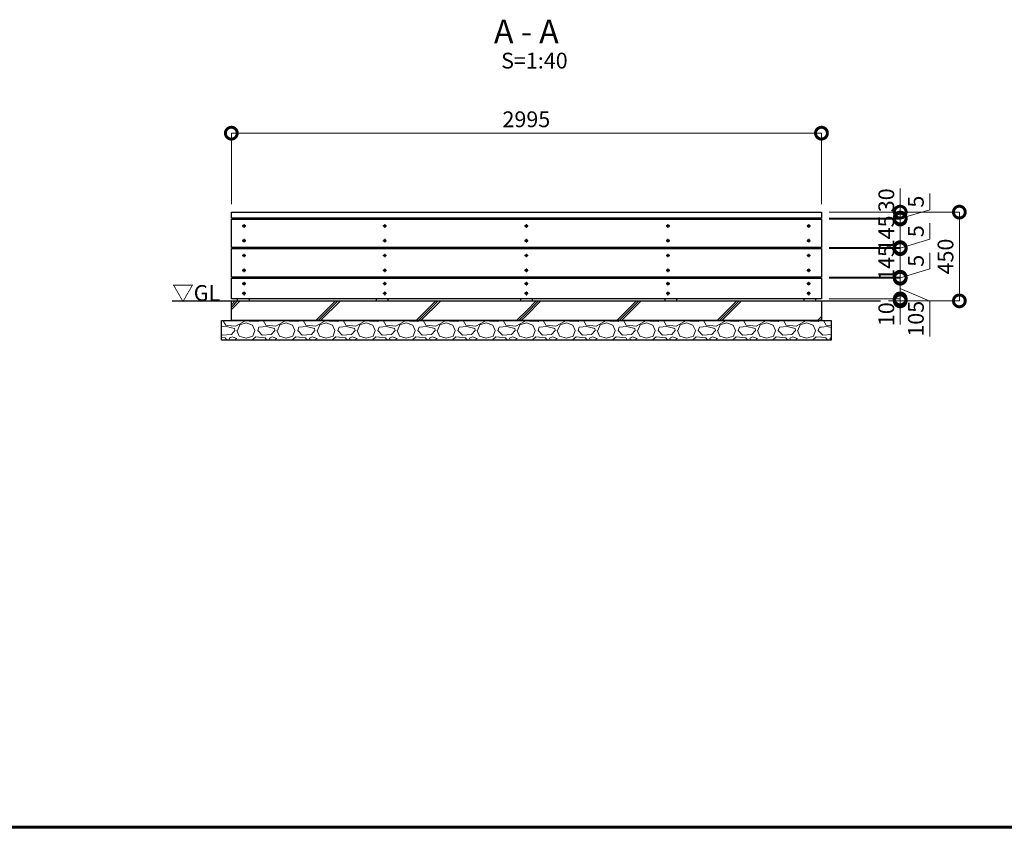
# Model space of a CAD drawing. Extents: x 0 to 420, y 0 to 297.
# Drawn here: x 125 to 250, y 10 to 112 of the extents above; entities that cross this region are included whole.
import ezdxf
from ezdxf.enums import TextEntityAlignment as Align

# ---------------------------------------------------------------- set-up
doc = ezdxf.new("R2010")
doc.units = 0
doc.linetypes.add('CENTER2', pattern=[23, 20, -1, 1, -1])
for name, color, linetype, lineweight in [('GL', 243, 'Continuous', 30), ('中心線', 3, 'CENTER2', 9), ('実線1', 7, 'Continuous', 25), ('実線2', 4, 'Continuous', 15)]:
    doc.layers.add(name, color=color, linetype=linetype, lineweight=lineweight)
doc.styles.add('MSゴシック', font='MS Gothic.ttf')
doc.styles.add('高さ2MSゴシック', font='MS Gothic.ttf')

# ---------------------------------------------------------------- blocks, each defined once
blk = doc.blocks.new('_DotSmall')
at = {"color": 0, "linetype": 'ByBlock', "const_width": 0.5}
blk.add_lwpolyline([(-0.0625, 0, 1), (0.0625, 0, 1)], format="xyb", close=True, dxfattribs=at)
blk = doc.blocks.new('A3規格図枠')
at = {"layer": '実線1', "lineweight": 60}
blk.add_line((410, 10), (15, 10), dxfattribs=at)
at = {"layer": '実線1', "style": 'MSゴシック', "flags": 8}
for tag, p in [('作図者', (344.5, 19)), ('製作日', (363, 19))]:
    blk.add_attdef(tag, text='', height=2.5, dxfattribs=at).set_placement(p, align=Align.MIDDLE_CENTER)
at = {"layer": '実線1', "style": 'MSゴシック'}
blk.add_attdef('製品名', text='', height=6, dxfattribs=at).set_placement((296.5, 16), align=Align.MIDDLE_CENTER)
at = {"layer": '実線1', "style": 'MSゴシック', "flags": 8}
blk.add_attdef('検図者', text='', height=2.5, dxfattribs=at).set_placement((344.5, 13), align=Align.MIDDLE)

msp = doc.modelspace()

# ---------------------------------------------------------------- linework, layer by layer
at = {"layer": 'GL'}
for p, q in [((144.28, 76.74), (234.15, 76.74)), ((151.78, 76.74), (226.65, 76.74)), ((151.78, 74.24), (151.78, 76.74)), ((226.65, 76.74), (226.65, 74.24)), ((150.53, 74.24), (227.9, 74.24)), ((150.53, 71.74), (150.53, 74.24)), ((226.65, 74.24), (151.78, 74.24)), ((227.9, 74.24), (227.9, 71.74)), ((227.9, 71.74), (150.53, 71.74))]:
    msp.add_line(p, q, dxfattribs=at)
at = {"layer": '中心線', "linetype": 'CENTER2'}
for p, q in [((153.37, 86.24), (153.17, 86.24)), ((153.4, 86.27), (153.4, 86.47)), ((153.4, 86.01), (153.4, 86.21)), ((153.63, 86.24), (153.43, 86.24)), ((171.22, 86.24), (171.01, 86.24)), ((171.25, 86.27), (171.25, 86.47)), ((171.25, 86.01), (171.25, 86.21)), ((171.48, 86.24), (171.27, 86.24)), ((189.19, 86.24), (188.98, 86.24)), ((189.21, 86.27), (189.21, 86.47)), ((189.21, 86.01), (189.21, 86.21)), ((189.45, 86.24), (189.24, 86.24)), ((206.95, 86.24), (207.15, 86.24)), ((207.18, 86.27), (207.18, 86.47)), ((207.18, 86.01), (207.18, 86.21)), ((207.21, 86.24), (207.41, 86.24)), ((224.8, 86.24), (225, 86.24)), ((225.03, 86.27), (225.03, 86.47)), ((225.03, 86.01), (225.03, 86.21)), ((225.06, 86.24), (225.26, 86.24)), ((153.37, 84.36), (153.17, 84.36)), ((153.4, 84.39), (153.4, 84.59)), ((153.4, 84.13), (153.4, 84.33)), ((153.63, 84.36), (153.43, 84.36)), ((171.22, 84.36), (171.01, 84.36)), ((171.25, 84.39), (171.25, 84.59)), ((171.25, 84.13), (171.25, 84.33)), ((171.48, 84.36), (171.27, 84.36)), ((189.19, 84.36), (188.98, 84.36)), ((189.21, 84.39), (189.21, 84.59)), ((189.21, 84.13), (189.21, 84.33)), ((189.45, 84.36), (189.24, 84.36)), ((206.95, 84.36), (207.15, 84.36)), ((207.18, 84.39), (207.18, 84.59)), ((207.18, 84.13), (207.18, 84.33)), ((207.21, 84.36), (207.41, 84.36)), ((224.8, 84.36), (225, 84.36)), ((225.03, 84.39), (225.03, 84.59)), ((225.03, 84.13), (225.03, 84.33)), ((225.06, 84.36), (225.26, 84.36)), ((153.37, 82.49), (153.17, 82.49)), ((153.4, 82.52), (153.4, 82.72)), ((153.4, 82.26), (153.4, 82.46)), ((153.63, 82.49), (153.43, 82.49)), ((171.22, 82.49), (171.01, 82.49)), ((171.25, 82.52), (171.25, 82.72)), ((171.25, 82.26), (171.25, 82.46)), ((171.48, 82.49), (171.27, 82.49)), ((189.19, 82.49), (188.98, 82.49)), ((189.21, 82.52), (189.21, 82.72)), ((189.21, 82.26), (189.21, 82.46)), ((189.45, 82.49), (189.24, 82.49)), ((206.95, 82.49), (207.15, 82.49)), ((207.18, 82.52), (207.18, 82.72)), ((207.18, 82.26), (207.18, 82.46)), ((207.21, 82.49), (207.41, 82.49)), ((224.8, 82.49), (225, 82.49)), ((225.03, 82.52), (225.03, 82.72)), ((225.03, 82.26), (225.03, 82.46)), ((225.06, 82.49), (225.26, 82.49)), ((153.37, 80.61), (153.17, 80.61)), ((153.4, 80.64), (153.4, 80.84)), ((153.4, 80.38), (153.4, 80.58)), ((153.63, 80.61), (153.43, 80.61)), ((171.22, 80.61), (171.01, 80.61)), ((171.25, 80.64), (171.25, 80.84)), ((171.25, 80.38), (171.25, 80.58)), ((171.48, 80.61), (171.27, 80.61)), ((189.19, 80.61), (188.98, 80.61)), ((189.21, 80.64), (189.21, 80.84)), ((189.21, 80.38), (189.21, 80.58)), ((189.45, 80.61), (189.24, 80.61)), ((206.95, 80.61), (207.15, 80.61)), ((207.18, 80.64), (207.18, 80.84)), ((207.18, 80.38), (207.18, 80.58)), ((207.21, 80.61), (207.41, 80.61)), ((224.8, 80.61), (225, 80.61)), ((225.03, 80.64), (225.03, 80.84)), ((225.03, 80.38), (225.03, 80.58)), ((225.06, 80.61), (225.26, 80.61)), ((153.37, 78.93), (153.17, 78.93)), ((153.4, 78.95), (153.4, 79.16)), ((153.4, 78.69), (153.4, 78.9)), ((153.63, 78.93), (153.43, 78.93)), ((171.22, 78.93), (171.01, 78.93)), ((171.25, 78.95), (171.25, 79.16)), ((171.25, 78.69), (171.25, 78.9)), ((171.48, 78.93), (171.27, 78.93)), ((189.19, 78.93), (188.98, 78.93)), ((189.21, 78.95), (189.21, 79.16)), ((189.21, 78.69), (189.21, 78.9)), ((189.45, 78.93), (189.24, 78.93)), ((206.95, 78.93), (207.15, 78.93)), ((207.18, 78.95), (207.18, 79.16)), ((207.18, 78.69), (207.18, 78.9)), ((207.21, 78.93), (207.41, 78.93)), ((224.8, 78.93), (225, 78.93)), ((225.03, 78.95), (225.03, 79.16)), ((225.03, 78.69), (225.03, 78.9)), ((225.06, 78.93), (225.26, 78.93)), ((153.37, 77.68), (153.17, 77.68)), ((153.4, 77.7), (153.4, 77.91)), ((153.4, 77.44), (153.4, 77.65)), ((153.63, 77.68), (153.43, 77.68)), ((171.22, 77.68), (171.01, 77.68)), ((171.25, 77.7), (171.25, 77.91)), ((171.25, 77.44), (171.25, 77.65)), ((171.48, 77.68), (171.27, 77.68)), ((189.19, 77.68), (188.98, 77.68)), ((189.21, 77.7), (189.21, 77.91)), ((189.21, 77.44), (189.21, 77.65)), ((189.45, 77.68), (189.24, 77.68)), ((206.95, 77.68), (207.15, 77.68)), ((207.18, 77.7), (207.18, 77.91)), ((207.18, 77.44), (207.18, 77.65)), ((207.21, 77.68), (207.41, 77.68)), ((224.8, 77.68), (225, 77.68)), ((225.03, 77.7), (225.03, 77.91)), ((225.03, 77.44), (225.03, 77.65)), ((225.06, 77.68), (225.26, 77.68))]:
    msp.add_line(p, q, dxfattribs=at)
at = {"layer": '中心線', "linetype": 'Continuous'}
for p, q in [((153.42, 86.24), (153.39, 86.24)), ((153.4, 86.22), (153.4, 86.25)), ((171.26, 86.24), (171.23, 86.24)), ((171.25, 86.22), (171.25, 86.25)), ((189.23, 86.24), (189.2, 86.24)), ((189.21, 86.22), (189.21, 86.25)), ((207.17, 86.24), (207.2, 86.24)), ((207.18, 86.22), (207.18, 86.25)), ((225.01, 86.24), (225.04, 86.24)), ((225.03, 86.22), (225.03, 86.25)), ((153.42, 84.36), (153.39, 84.36)), ((153.4, 84.35), (153.4, 84.38)), ((171.26, 84.36), (171.23, 84.36)), ((171.25, 84.35), (171.25, 84.38)), ((189.23, 84.36), (189.2, 84.36)), ((189.21, 84.35), (189.21, 84.38)), ((207.17, 84.36), (207.2, 84.36)), ((207.18, 84.35), (207.18, 84.38)), ((225.01, 84.36), (225.04, 84.36)), ((225.03, 84.35), (225.03, 84.38)), ((153.42, 82.49), (153.39, 82.49)), ((153.4, 82.47), (153.4, 82.5)), ((171.26, 82.49), (171.23, 82.49)), ((171.25, 82.47), (171.25, 82.5)), ((189.23, 82.49), (189.2, 82.49)), ((189.21, 82.47), (189.21, 82.5)), ((207.17, 82.49), (207.2, 82.49)), ((207.18, 82.47), (207.18, 82.5)), ((225.01, 82.49), (225.04, 82.49)), ((225.03, 82.47), (225.03, 82.5)), ((153.42, 80.61), (153.39, 80.61)), ((153.4, 80.6), (153.4, 80.63)), ((171.26, 80.61), (171.23, 80.61)), ((171.25, 80.6), (171.25, 80.63)), ((189.23, 80.61), (189.2, 80.61)), ((189.21, 80.6), (189.21, 80.63)), ((207.17, 80.61), (207.2, 80.61)), ((207.18, 80.6), (207.18, 80.63)), ((225.01, 80.61), (225.04, 80.61)), ((225.03, 80.6), (225.03, 80.63)), ((153.42, 78.93), (153.39, 78.93)), ((153.4, 78.91), (153.4, 78.94)), ((171.26, 78.93), (171.23, 78.93)), ((171.25, 78.91), (171.25, 78.94)), ((189.23, 78.93), (189.2, 78.93)), ((189.21, 78.91), (189.21, 78.94)), ((207.17, 78.93), (207.2, 78.93)), ((207.18, 78.91), (207.18, 78.94)), ((225.01, 78.93), (225.04, 78.93)), ((225.03, 78.91), (225.03, 78.94)), ((153.42, 77.68), (153.39, 77.68)), ((153.4, 77.66), (153.4, 77.69)), ((171.26, 77.68), (171.23, 77.68)), ((171.25, 77.66), (171.25, 77.69)), ((189.23, 77.68), (189.2, 77.68)), ((189.21, 77.66), (189.21, 77.69)), ((207.17, 77.68), (207.2, 77.68)), ((207.18, 77.66), (207.18, 77.69)), ((225.01, 77.68), (225.04, 77.68)), ((225.03, 77.66), (225.03, 77.69))]:
    msp.add_line(p, q, dxfattribs=at)
at = {"layer": '実線1', "color": 4, "lineweight": 9}
for p, q in [((151.78, 88.99), (151.78, 98)), ((151.78, 98), (226.65, 98)), ((226.65, 88.99), (226.65, 98)), ((236.64, 87.99), (236.64, 90.99)), ((236.64, 87.24), (236.64, 90.24)), ((236.64, 87.11), (236.64, 90.11)), ((240.39, 88.3), (240.39, 90.34)), ((227.65, 87.99), (244.15, 87.99)), ((227.65, 87.99), (236.64, 87.99)), ((236.64, 87.18), (240.39, 88.3)), ((236.64, 87.99), (236.64, 87.24)), ((244.15, 87.99), (244.15, 76.74)), ((227.65, 87.24), (236.64, 87.24)), ((227.65, 87.24), (236.64, 87.24)), ((227.65, 87.11), (236.64, 87.11)), ((227.65, 87.11), (236.64, 87.11)), ((236.64, 87.24), (236.64, 84.24)), ((236.64, 87.24), (236.64, 87.11)), ((236.64, 87.24), (236.64, 87.11)), ((236.64, 87.11), (236.64, 84.11)), ((236.64, 87.11), (236.64, 83.49)), ((236.64, 83.49), (236.64, 86.49)), ((236.64, 83.36), (236.64, 86.36)), ((240.39, 84.55), (240.39, 86.59)), ((236.64, 83.43), (240.39, 84.55)), ((227.65, 83.49), (236.64, 83.49)), ((227.65, 83.49), (236.64, 83.49)), ((227.65, 83.36), (236.64, 83.36)), ((227.65, 83.36), (236.64, 83.36)), ((236.64, 83.49), (236.64, 80.49)), ((236.64, 83.49), (236.64, 83.36)), ((236.64, 83.49), (236.64, 83.36)), ((236.64, 83.36), (236.64, 80.36)), ((236.64, 83.36), (236.64, 79.74)), ((236.64, 79.74), (236.64, 82.74)), ((240.39, 80.8), (240.39, 82.84)), ((236.64, 79.68), (240.39, 80.8)), ((236.64, 76.99), (236.64, 79.99)), ((227.65, 79.74), (236.64, 79.74)), ((227.65, 79.74), (236.64, 79.74)), ((227.65, 79.61), (236.64, 79.61)), ((227.65, 79.61), (236.64, 79.61)), ((236.64, 79.74), (236.64, 76.74)), ((236.64, 79.74), (236.64, 79.61)), ((236.64, 79.74), (236.64, 79.61)), ((236.64, 79.61), (236.64, 76.61)), ((236.64, 79.61), (236.64, 76.99)), ((236.64, 78.3), (240.39, 76.71)), ((227.65, 76.99), (236.64, 76.99)), ((227.65, 76.99), (236.64, 76.99)), ((235.15, 76.74), (244.15, 76.74)), ((235.15, 76.74), (236.64, 76.74)), ((236.64, 76.99), (236.64, 76.74)), ((236.64, 76.74), (236.64, 73.74)), ((240.39, 76.71), (240.39, 72.22))]:
    msp.add_line(p, q, dxfattribs=at)
at = {"layer": '実線1'}
for p, q in [((151.78, 87.99), (226.65, 87.99)), ((151.78, 87.24), (151.78, 87.99)), ((226.65, 87.99), (226.65, 87.24)), ((226.65, 87.24), (151.78, 87.24)), ((151.78, 87.11), (226.65, 87.11)), ((151.78, 83.49), (151.78, 87.11)), ((152.53, 87.24), (152.53, 87.11)), ((154.03, 87.24), (154.03, 87.11)), ((170.15, 87.24), (170.15, 87.11)), ((171.65, 87.24), (171.65, 87.11)), ((188.46, 87.24), (188.46, 87.11)), ((189.96, 87.24), (189.96, 87.11)), ((206.78, 87.24), (206.78, 87.11)), ((208.28, 87.24), (208.28, 87.11)), ((224.4, 87.24), (224.4, 87.11)), ((225.9, 87.24), (225.9, 87.11)), ((226.65, 87.11), (226.65, 83.49)), ((226.65, 83.49), (151.78, 83.49)), ((151.78, 83.36), (226.65, 83.36)), ((151.78, 79.74), (151.78, 83.36)), ((152.53, 83.49), (152.53, 83.36)), ((154.03, 83.49), (154.03, 83.36)), ((170.15, 83.49), (170.15, 83.36)), ((171.65, 83.49), (171.65, 83.36)), ((188.46, 83.49), (188.46, 83.36)), ((189.96, 83.49), (189.96, 83.36)), ((206.78, 83.49), (206.78, 83.36)), ((208.28, 83.49), (208.28, 83.36)), ((224.4, 83.49), (224.4, 83.36)), ((225.9, 83.49), (225.9, 83.36)), ((226.65, 83.36), (226.65, 79.74)), ((226.65, 79.74), (151.78, 79.74)), ((151.78, 79.61), (226.65, 79.61)), ((151.78, 76.99), (151.78, 79.61)), ((152.53, 79.74), (152.53, 79.61)), ((154.03, 79.74), (154.03, 79.61)), ((170.15, 79.74), (170.15, 79.61)), ((171.65, 79.74), (171.65, 79.61)), ((188.46, 79.74), (188.46, 79.61)), ((189.96, 79.74), (189.96, 79.61)), ((206.78, 79.74), (206.78, 79.61)), ((208.28, 79.74), (208.28, 79.61)), ((224.4, 79.74), (224.4, 79.61)), ((225.9, 79.74), (225.9, 79.61)), ((226.65, 79.61), (226.65, 76.99)), ((226.65, 76.99), (151.78, 76.99)), ((152.53, 76.99), (152.53, 76.74)), ((154.03, 76.99), (154.03, 76.74)), ((170.15, 76.99), (170.15, 76.74)), ((171.65, 76.99), (171.65, 76.74)), ((188.46, 76.99), (188.46, 76.74)), ((189.96, 76.99), (189.96, 76.74)), ((206.78, 76.99), (206.78, 76.74)), ((208.28, 76.99), (208.28, 76.74)), ((224.4, 76.99), (224.4, 76.74)), ((225.9, 76.99), (225.9, 76.74))]:
    msp.add_line(p, q, dxfattribs=at)
for centre in [(153.4, 86.24), (171.25, 86.24), (189.21, 86.24), (207.18, 86.24), (225.03, 86.24), (153.4, 84.36), (171.25, 84.36), (189.21, 84.36), (207.18, 84.36), (225.03, 84.36), (153.4, 82.49), (171.25, 82.49), (189.21, 82.49), (207.18, 82.49), (225.03, 82.49), (153.4, 80.61), (171.25, 80.61), (189.21, 80.61), (207.18, 80.61), (225.03, 80.61), (153.4, 78.93), (171.25, 78.93), (189.21, 78.93), (207.18, 78.93), (225.03, 78.93), (153.4, 77.68), (171.25, 77.68), (189.21, 77.68), (207.18, 77.68), (225.03, 77.68)]:
    msp.add_circle(centre, 0.144, dxfattribs=at)
at = {"layer": '実線2'}
for p, q in [((153.36, 86.19), (153.36, 86.28)), ((153.36, 86.28), (153.45, 86.28)), ((153.45, 86.28), (153.45, 86.19)), ((171.2, 86.19), (171.2, 86.28)), ((171.2, 86.28), (171.29, 86.28)), ((171.29, 86.28), (171.29, 86.19)), ((189.17, 86.19), (189.17, 86.28)), ((189.17, 86.28), (189.26, 86.28)), ((189.26, 86.28), (189.26, 86.19)), ((207.14, 86.28), (207.14, 86.19)), ((207.23, 86.28), (207.14, 86.28)), ((207.23, 86.19), (207.23, 86.28)), ((224.98, 86.28), (224.98, 86.19)), ((225.07, 86.28), (224.98, 86.28)), ((225.07, 86.19), (225.07, 86.28)), ((153.45, 86.19), (153.36, 86.19)), ((171.29, 86.19), (171.2, 86.19)), ((189.26, 86.19), (189.17, 86.19)), ((207.14, 86.19), (207.23, 86.19)), ((224.98, 86.19), (225.07, 86.19)), ((153.36, 84.32), (153.36, 84.41)), ((153.36, 84.41), (153.45, 84.41)), ((153.45, 84.32), (153.36, 84.32)), ((153.45, 84.41), (153.45, 84.32)), ((171.2, 84.32), (171.2, 84.41)), ((171.2, 84.41), (171.29, 84.41)), ((171.29, 84.32), (171.2, 84.32)), ((171.29, 84.41), (171.29, 84.32)), ((189.17, 84.32), (189.17, 84.41)), ((189.17, 84.41), (189.26, 84.41)), ((189.26, 84.32), (189.17, 84.32)), ((189.26, 84.41), (189.26, 84.32)), ((207.14, 84.41), (207.14, 84.32)), ((207.23, 84.41), (207.14, 84.41)), ((207.14, 84.32), (207.23, 84.32)), ((207.23, 84.32), (207.23, 84.41)), ((224.98, 84.41), (224.98, 84.32)), ((225.07, 84.41), (224.98, 84.41)), ((224.98, 84.32), (225.07, 84.32)), ((225.07, 84.32), (225.07, 84.41)), ((153.36, 82.44), (153.36, 82.53)), ((153.36, 82.53), (153.45, 82.53)), ((153.45, 82.53), (153.45, 82.44)), ((171.2, 82.44), (171.2, 82.53)), ((171.2, 82.53), (171.29, 82.53)), ((171.29, 82.53), (171.29, 82.44)), ((189.17, 82.44), (189.17, 82.53)), ((189.17, 82.53), (189.26, 82.53)), ((189.26, 82.53), (189.26, 82.44)), ((207.14, 82.53), (207.14, 82.44)), ((207.23, 82.53), (207.14, 82.53)), ((207.23, 82.44), (207.23, 82.53)), ((224.98, 82.53), (224.98, 82.44)), ((225.07, 82.53), (224.98, 82.53)), ((225.07, 82.44), (225.07, 82.53)), ((153.45, 82.44), (153.36, 82.44)), ((171.29, 82.44), (171.2, 82.44)), ((189.26, 82.44), (189.17, 82.44)), ((207.14, 82.44), (207.23, 82.44)), ((224.98, 82.44), (225.07, 82.44)), ((153.36, 80.57), (153.36, 80.66)), ((153.36, 80.66), (153.45, 80.66)), ((153.45, 80.57), (153.36, 80.57)), ((153.45, 80.66), (153.45, 80.57)), ((171.2, 80.57), (171.2, 80.66)), ((171.2, 80.66), (171.29, 80.66)), ((171.29, 80.57), (171.2, 80.57)), ((171.29, 80.66), (171.29, 80.57)), ((189.17, 80.57), (189.17, 80.66)), ((189.17, 80.66), (189.26, 80.66)), ((189.26, 80.57), (189.17, 80.57)), ((189.26, 80.66), (189.26, 80.57)), ((207.14, 80.66), (207.14, 80.57)), ((207.23, 80.66), (207.14, 80.66)), ((207.14, 80.57), (207.23, 80.57)), ((207.23, 80.57), (207.23, 80.66)), ((224.98, 80.66), (224.98, 80.57)), ((225.07, 80.66), (224.98, 80.66)), ((224.98, 80.57), (225.07, 80.57)), ((225.07, 80.57), (225.07, 80.66)), ((153.36, 78.88), (153.36, 78.97)), ((153.36, 78.97), (153.45, 78.97)), ((153.45, 78.88), (153.36, 78.88)), ((153.45, 78.97), (153.45, 78.88)), ((171.2, 78.88), (171.2, 78.97)), ((171.2, 78.97), (171.29, 78.97)), ((171.29, 78.88), (171.2, 78.88)), ((171.29, 78.97), (171.29, 78.88)), ((189.17, 78.88), (189.17, 78.97)), ((189.17, 78.97), (189.26, 78.97)), ((189.26, 78.88), (189.17, 78.88)), ((189.26, 78.97), (189.26, 78.88)), ((207.14, 78.97), (207.14, 78.88)), ((207.23, 78.97), (207.14, 78.97)), ((207.14, 78.88), (207.23, 78.88)), ((207.23, 78.88), (207.23, 78.97)), ((224.98, 78.97), (224.98, 78.88)), ((225.07, 78.97), (224.98, 78.97)), ((224.98, 78.88), (225.07, 78.88)), ((225.07, 78.88), (225.07, 78.97)), ((153.36, 77.63), (153.36, 77.72)), ((153.36, 77.72), (153.45, 77.72)), ((153.45, 77.63), (153.36, 77.63)), ((153.45, 77.72), (153.45, 77.63)), ((171.2, 77.63), (171.2, 77.72)), ((171.2, 77.72), (171.29, 77.72)), ((171.29, 77.63), (171.2, 77.63)), ((171.29, 77.72), (171.29, 77.63)), ((189.17, 77.63), (189.17, 77.72)), ((189.17, 77.72), (189.26, 77.72)), ((189.26, 77.63), (189.17, 77.63)), ((189.26, 77.72), (189.26, 77.63)), ((207.14, 77.72), (207.14, 77.63)), ((207.23, 77.72), (207.14, 77.72)), ((207.14, 77.63), (207.23, 77.63)), ((207.23, 77.63), (207.23, 77.72)), ((224.98, 77.72), (224.98, 77.63)), ((225.07, 77.72), (224.98, 77.72)), ((224.98, 77.63), (225.07, 77.63)), ((225.07, 77.63), (225.07, 77.72))]:
    msp.add_line(p, q, dxfattribs=at)
at = {"layer": '実線2', "linetype": 'Continuous'}
for p, q in [((151.78, 76.23), (152.28, 76.74)), ((151.78, 75.93), (152.58, 76.74)), ((151.78, 75.63), (152.88, 76.74)), ((162.51, 74.24), (165.01, 76.74)), ((162.81, 74.24), (165.31, 76.74)), ((163.11, 74.24), (165.61, 76.74)), ((175.24, 74.24), (177.74, 76.74)), ((175.54, 74.24), (178.04, 76.74)), ((175.84, 74.24), (178.34, 76.74)), ((189.21, 75.49), (190.46, 76.74)), ((189.21, 75.19), (190.76, 76.74)), ((189.21, 74.89), (191.06, 76.74)), ((200.69, 74.24), (203.19, 76.74)), ((200.99, 74.24), (203.49, 76.74)), ((201.29, 74.24), (203.79, 76.74)), ((213.42, 74.24), (215.92, 76.74)), ((213.72, 74.24), (216.22, 76.74)), ((214.02, 74.24), (216.52, 76.74)), ((187.96, 74.24), (189.21, 75.49)), ((188.26, 74.24), (189.21, 75.19)), ((151.06, 73.65), (150.72, 74.24)), ((153.4, 74.11), (152.33, 73.55)), ((152.84, 73.7), (153.65, 73.95)), ((153.44, 74.24), (153.4, 74.11)), ((153.65, 73.95), (154.47, 73.65)), ((154.03, 74.24), (154.06, 74.16)), ((154.06, 74.16), (155.13, 74.11)), ((155.13, 74.11), (155.3, 74.24)), ((156.14, 73.65), (155.8, 74.24)), ((158.48, 74.11), (157.41, 73.55)), ((157.92, 73.7), (158.73, 73.95)), ((158.52, 74.24), (158.48, 74.11)), ((158.73, 73.95), (159.55, 73.65)), ((159.11, 74.24), (159.14, 74.16)), ((159.14, 74.16), (160.21, 74.11)), ((160.21, 74.11), (160.38, 74.24)), ((161.22, 73.65), (160.88, 74.24)), ((163.56, 74.11), (162.49, 73.55)), ((163, 73.7), (163.81, 73.95)), ((163.6, 74.24), (163.56, 74.11)), ((163.81, 73.95), (164.63, 73.65)), ((164.19, 74.24), (164.22, 74.16)), ((164.22, 74.16), (165.29, 74.11)), ((165.29, 74.11), (165.46, 74.24)), ((166.3, 73.65), (165.96, 74.24)), ((168.64, 74.11), (167.57, 73.55)), ((168.08, 73.7), (168.89, 73.95)), ((168.68, 74.24), (168.64, 74.11)), ((168.89, 73.95), (169.71, 73.65)), ((169.27, 74.24), (169.3, 74.16)), ((169.3, 74.16), (170.37, 74.11)), ((170.37, 74.11), (170.54, 74.24)), ((171.38, 73.65), (171.04, 74.24)), ((173.72, 74.11), (172.65, 73.55)), ((173.16, 73.7), (173.97, 73.95)), ((173.76, 74.24), (173.72, 74.11)), ((173.97, 73.95), (174.79, 73.65)), ((174.35, 74.24), (174.38, 74.16)), ((174.38, 74.16), (175.45, 74.11)), ((175.45, 74.11), (175.62, 74.24)), ((176.46, 73.65), (176.12, 74.24)), ((178.8, 74.11), (177.73, 73.55)), ((178.24, 73.7), (179.05, 73.95)), ((178.84, 74.24), (178.8, 74.11)), ((179.05, 73.95), (179.87, 73.65)), ((179.43, 74.24), (179.46, 74.16)), ((179.46, 74.16), (180.53, 74.11)), ((180.53, 74.11), (180.7, 74.24)), ((181.54, 73.65), (181.2, 74.24)), ((183.88, 74.11), (182.81, 73.55)), ((183.32, 73.7), (184.13, 73.95)), ((183.92, 74.24), (183.88, 74.11)), ((184.13, 73.95), (184.95, 73.65)), ((184.51, 74.24), (184.54, 74.16)), ((184.54, 74.16), (185.61, 74.11)), ((185.61, 74.11), (185.78, 74.24)), ((186.62, 73.65), (186.28, 74.24)), ((188.96, 74.11), (187.89, 73.55)), ((188.4, 73.7), (189.21, 73.95)), ((188.56, 74.24), (189.21, 74.89)), ((189, 74.24), (188.96, 74.11)), ((189.21, 73.95), (190.03, 73.65)), ((189.21, 73.95), (189.21, 73.95)), ((189.59, 74.24), (189.62, 74.16)), ((189.62, 74.16), (190.69, 74.11)), ((190.69, 74.11), (190.86, 74.24)), ((191.7, 73.65), (191.36, 74.24)), ((194.04, 74.11), (192.97, 73.55)), ((193.48, 73.7), (194.29, 73.95)), ((194.08, 74.24), (194.04, 74.11)), ((194.29, 73.95), (195.11, 73.65)), ((194.67, 74.24), (194.7, 74.16)), ((194.7, 74.16), (195.77, 74.11)), ((195.77, 74.11), (195.94, 74.24)), ((196.78, 73.65), (196.44, 74.24)), ((199.12, 74.11), (198.05, 73.55)), ((198.56, 73.7), (199.37, 73.95)), ((199.16, 74.24), (199.12, 74.11)), ((199.37, 73.95), (200.19, 73.65)), ((199.75, 74.24), (199.78, 74.16)), ((199.78, 74.16), (200.85, 74.11)), ((200.85, 74.11), (201.02, 74.24)), ((201.86, 73.65), (201.52, 74.24)), ((204.2, 74.11), (203.13, 73.55)), ((203.64, 73.7), (204.45, 73.95)), ((204.24, 74.24), (204.2, 74.11)), ((204.45, 73.95), (205.27, 73.65)), ((204.83, 74.24), (204.86, 74.16)), ((204.86, 74.16), (205.93, 74.11)), ((205.93, 74.11), (206.1, 74.24)), ((206.94, 73.65), (206.6, 74.24)), ((209.28, 74.11), (208.21, 73.55)), ((208.72, 73.7), (209.53, 73.95)), ((209.32, 74.24), (209.28, 74.11)), ((209.53, 73.95), (210.35, 73.65)), ((209.91, 74.24), (209.94, 74.16)), ((209.94, 74.16), (211.01, 74.11)), ((211.01, 74.11), (211.18, 74.24)), ((212.02, 73.65), (211.68, 74.24)), ((214.36, 74.11), (213.29, 73.55)), ((213.8, 73.7), (214.61, 73.95)), ((214.4, 74.24), (214.36, 74.11)), ((214.61, 73.95), (215.43, 73.65)), ((214.99, 74.24), (215.02, 74.16)), ((215.02, 74.16), (216.09, 74.11)), ((216.09, 74.11), (216.26, 74.24)), ((217.1, 73.65), (216.76, 74.24)), ((219.44, 74.11), (218.37, 73.55)), ((218.88, 73.7), (219.69, 73.95)), ((219.48, 74.24), (219.44, 74.11)), ((219.69, 73.95), (220.51, 73.65)), ((220.07, 74.24), (220.1, 74.16)), ((220.1, 74.16), (221.17, 74.11)), ((221.17, 74.11), (221.34, 74.24)), ((222.18, 73.65), (221.84, 74.24)), ((224.52, 74.11), (223.45, 73.55)), ((223.96, 73.7), (224.77, 73.95)), ((224.56, 74.24), (224.52, 74.11)), ((224.77, 73.95), (225.59, 73.65)), ((225.15, 74.24), (225.18, 74.16)), ((225.18, 74.16), (226.25, 74.11)), ((226.15, 74.24), (226.65, 74.74)), ((226.25, 74.11), (226.42, 74.24)), ((226.45, 74.24), (226.65, 74.44)), ((227.26, 73.65), (226.92, 74.24)), ((151.16, 73.5), (150.53, 73.43)), ((150.61, 72.38), (150.53, 72.47)), ((151.77, 72.48), (150.61, 72.38)), ((151.78, 73.59), (151.06, 73.65)), ((151.78, 73.34), (151.16, 73.5)), ((151.78, 72.48), (151.77, 72.48)), ((152.33, 73.55), (151.78, 73.59)), ((152.18, 73.24), (151.78, 73.34)), ((152.23, 72.99), (151.78, 72.48)), ((152.23, 72.99), (152.18, 73.24)), ((152.49, 72.99), (152.79, 72.28)), ((152.54, 72.99), (152.84, 73.7)), ((154.47, 73.65), (154.77, 72.99)), ((154.52, 72.28), (154.77, 72.99)), ((155.13, 72.99), (155.28, 73.39)), ((155.69, 72.38), (155.13, 72.99)), ((156.24, 73.5), (155.28, 73.39)), ((156.85, 72.48), (155.69, 72.38)), ((157.41, 73.55), (156.14, 73.65)), ((157.26, 73.24), (156.24, 73.5)), ((157.31, 72.99), (156.85, 72.48)), ((157.31, 72.99), (157.26, 73.24)), ((157.57, 72.99), (157.87, 72.28)), ((157.62, 72.99), (157.92, 73.7)), ((159.55, 73.65), (159.85, 72.99)), ((159.6, 72.28), (159.85, 72.99)), ((160.21, 72.99), (160.36, 73.39)), ((160.77, 72.38), (160.21, 72.99)), ((161.32, 73.5), (160.36, 73.39)), ((161.93, 72.48), (160.77, 72.38)), ((162.49, 73.55), (161.22, 73.65)), ((162.34, 73.24), (161.32, 73.5)), ((162.39, 72.99), (161.93, 72.48)), ((162.39, 72.99), (162.34, 73.24)), ((162.65, 72.99), (162.95, 72.28)), ((162.7, 72.99), (163, 73.7)), ((164.63, 73.65), (164.93, 72.99)), ((164.68, 72.28), (164.93, 72.99)), ((165.29, 72.99), (165.44, 73.39)), ((165.85, 72.38), (165.29, 72.99)), ((166.4, 73.5), (165.44, 73.39)), ((167.01, 72.48), (165.85, 72.38)), ((167.57, 73.55), (166.3, 73.65)), ((167.42, 73.24), (166.4, 73.5)), ((167.47, 72.99), (167.01, 72.48)), ((167.47, 72.99), (167.42, 73.24)), ((167.73, 72.99), (168.03, 72.28)), ((167.78, 72.99), (168.08, 73.7)), ((169.71, 73.65), (170.01, 72.99)), ((169.76, 72.28), (170.01, 72.99)), ((170.37, 72.99), (170.52, 73.39)), ((170.93, 72.38), (170.37, 72.99)), ((171.48, 73.5), (170.52, 73.39)), ((172.09, 72.48), (170.93, 72.38)), ((172.65, 73.55), (171.38, 73.65)), ((172.5, 73.24), (171.48, 73.5)), ((172.55, 72.99), (172.09, 72.48)), ((172.55, 72.99), (172.5, 73.24)), ((172.81, 72.99), (173.11, 72.28)), ((172.86, 72.99), (173.16, 73.7)), ((174.79, 73.65), (175.09, 72.99)), ((174.84, 72.28), (175.09, 72.99)), ((175.45, 72.99), (175.6, 73.39)), ((176.01, 72.38), (175.45, 72.99)), ((176.56, 73.5), (175.6, 73.39)), ((177.17, 72.48), (176.01, 72.38)), ((177.73, 73.55), (176.46, 73.65)), ((177.58, 73.24), (176.56, 73.5)), ((177.63, 72.99), (177.17, 72.48)), ((177.63, 72.99), (177.58, 73.24)), ((177.89, 72.99), (178.19, 72.28)), ((177.94, 72.99), (178.24, 73.7)), ((179.87, 73.65), (180.17, 72.99)), ((179.92, 72.28), (180.17, 72.99)), ((180.53, 72.99), (180.68, 73.39)), ((181.09, 72.38), (180.53, 72.99)), ((181.64, 73.5), (180.68, 73.39)), ((182.25, 72.48), (181.09, 72.38)), ((182.81, 73.55), (181.54, 73.65)), ((182.66, 73.24), (181.64, 73.5)), ((182.71, 72.99), (182.25, 72.48)), ((182.71, 72.99), (182.66, 73.24)), ((182.97, 72.99), (183.27, 72.28)), ((183.02, 72.99), (183.32, 73.7)), ((184.95, 73.65), (185.25, 72.99)), ((185, 72.28), (185.25, 72.99)), ((185.61, 72.99), (185.76, 73.39)), ((186.17, 72.38), (185.61, 72.99)), ((186.72, 73.5), (185.76, 73.39)), ((187.33, 72.48), (186.17, 72.38)), ((187.89, 73.55), (186.62, 73.65)), ((187.74, 73.24), (186.72, 73.5)), ((187.79, 72.99), (187.33, 72.48)), ((187.79, 72.99), (187.74, 73.24)), ((188.05, 72.99), (188.35, 72.28)), ((188.1, 72.99), (188.4, 73.7)), ((190.03, 73.65), (190.33, 72.99)), ((190.08, 72.28), (190.33, 72.99)), ((190.69, 72.99), (190.84, 73.39)), ((191.25, 72.38), (190.69, 72.99)), ((191.8, 73.5), (190.84, 73.39)), ((192.41, 72.48), (191.25, 72.38)), ((192.97, 73.55), (191.7, 73.65)), ((192.82, 73.24), (191.8, 73.5)), ((192.87, 72.99), (192.41, 72.48)), ((192.87, 72.99), (192.82, 73.24)), ((193.13, 72.99), (193.43, 72.28)), ((193.18, 72.99), (193.48, 73.7)), ((195.11, 73.65), (195.41, 72.99)), ((195.16, 72.28), (195.41, 72.99)), ((195.77, 72.99), (195.92, 73.39)), ((196.33, 72.38), (195.77, 72.99)), ((196.88, 73.5), (195.92, 73.39)), ((197.49, 72.48), (196.33, 72.38)), ((198.05, 73.55), (196.78, 73.65)), ((197.9, 73.24), (196.88, 73.5)), ((197.95, 72.99), (197.49, 72.48)), ((197.95, 72.99), (197.9, 73.24)), ((198.21, 72.99), (198.51, 72.28)), ((198.26, 72.99), (198.56, 73.7)), ((200.19, 73.65), (200.49, 72.99)), ((200.24, 72.28), (200.49, 72.99)), ((200.85, 72.99), (201, 73.39)), ((201.41, 72.38), (200.85, 72.99)), ((201.96, 73.5), (201, 73.39)), ((202.57, 72.48), (201.41, 72.38)), ((203.13, 73.55), (201.86, 73.65)), ((202.98, 73.24), (201.96, 73.5)), ((203.03, 72.99), (202.57, 72.48)), ((203.03, 72.99), (202.98, 73.24)), ((203.29, 72.99), (203.59, 72.28)), ((203.34, 72.99), (203.64, 73.7)), ((205.27, 73.65), (205.57, 72.99)), ((205.32, 72.28), (205.57, 72.99)), ((205.93, 72.99), (206.08, 73.39)), ((206.49, 72.38), (205.93, 72.99)), ((207.04, 73.5), (206.08, 73.39)), ((207.65, 72.48), (206.49, 72.38)), ((208.21, 73.55), (206.94, 73.65)), ((208.06, 73.24), (207.04, 73.5)), ((208.11, 72.99), (207.65, 72.48)), ((208.11, 72.99), (208.06, 73.24)), ((208.37, 72.99), (208.67, 72.28)), ((208.42, 72.99), (208.72, 73.7)), ((210.35, 73.65), (210.65, 72.99)), ((210.4, 72.28), (210.65, 72.99)), ((211.01, 72.99), (211.16, 73.39)), ((211.57, 72.38), (211.01, 72.99)), ((212.12, 73.5), (211.16, 73.39)), ((212.73, 72.48), (211.57, 72.38)), ((213.29, 73.55), (212.02, 73.65)), ((213.14, 73.24), (212.12, 73.5)), ((213.19, 72.99), (212.73, 72.48)), ((213.19, 72.99), (213.14, 73.24)), ((213.45, 72.99), (213.75, 72.28)), ((213.5, 72.99), (213.8, 73.7)), ((215.43, 73.65), (215.73, 72.99)), ((215.48, 72.28), (215.73, 72.99)), ((216.09, 72.99), (216.24, 73.39)), ((216.65, 72.38), (216.09, 72.99)), ((217.2, 73.5), (216.24, 73.39)), ((217.81, 72.48), (216.65, 72.38)), ((218.37, 73.55), (217.1, 73.65)), ((218.22, 73.24), (217.2, 73.5)), ((218.27, 72.99), (217.81, 72.48)), ((218.27, 72.99), (218.22, 73.24)), ((218.53, 72.99), (218.83, 72.28)), ((218.58, 72.99), (218.88, 73.7)), ((220.51, 73.65), (220.81, 72.99)), ((220.56, 72.28), (220.81, 72.99)), ((221.17, 72.99), (221.32, 73.39)), ((221.73, 72.38), (221.17, 72.99)), ((222.28, 73.5), (221.32, 73.39)), ((222.89, 72.48), (221.73, 72.38)), ((223.45, 73.55), (222.18, 73.65)), ((223.3, 73.24), (222.28, 73.5)), ((223.35, 72.99), (222.89, 72.48)), ((223.35, 72.99), (223.3, 73.24)), ((223.61, 72.99), (223.91, 72.28)), ((223.66, 72.99), (223.96, 73.7)), ((225.59, 73.65), (225.89, 72.99)), ((225.64, 72.28), (225.89, 72.99)), ((226.25, 72.99), (226.4, 73.39)), ((226.65, 72.55), (226.25, 72.99)), ((226.65, 73.42), (226.4, 73.39)), ((227.36, 73.5), (226.65, 73.42)), ((226.81, 72.38), (226.65, 72.55)), ((227.9, 72.47), (226.81, 72.38)), ((227.9, 73.6), (227.26, 73.65)), ((227.9, 73.36), (227.36, 73.5)), ((151.01, 72.07), (150.53, 72.11)), ((151.22, 71.74), (151.01, 72.07)), ((151.78, 72.13), (151.52, 72.02)), ((151.52, 72.02), (151.63, 71.74)), ((151.88, 72.18), (151.78, 72.13)), ((152.49, 71.97), (151.88, 72.18)), ((152.1, 71.74), (152.49, 71.97)), ((152.79, 72.28), (153.65, 72.02)), ((153.65, 72.02), (154.52, 72.28)), ((154.87, 72.18), (154.39, 71.74)), ((156.09, 72.07), (154.87, 72.18)), ((156.3, 71.74), (156.09, 72.07)), ((156.96, 72.18), (156.6, 72.02)), ((156.6, 72.02), (156.71, 71.74)), ((157.57, 71.97), (156.96, 72.18)), ((157.18, 71.74), (157.57, 71.97)), ((157.87, 72.28), (158.73, 72.02)), ((158.73, 72.02), (159.6, 72.28)), ((159.95, 72.18), (159.47, 71.74)), ((161.17, 72.07), (159.95, 72.18)), ((161.38, 71.74), (161.17, 72.07)), ((162.04, 72.18), (161.68, 72.02)), ((161.68, 72.02), (161.79, 71.74)), ((162.65, 71.97), (162.04, 72.18)), ((162.26, 71.74), (162.65, 71.97)), ((162.95, 72.28), (163.81, 72.02)), ((163.81, 72.02), (164.68, 72.28)), ((165.03, 72.18), (164.55, 71.74)), ((166.25, 72.07), (165.03, 72.18)), ((166.46, 71.74), (166.25, 72.07)), ((167.12, 72.18), (166.76, 72.02)), ((166.76, 72.02), (166.87, 71.74)), ((167.73, 71.97), (167.12, 72.18)), ((167.34, 71.74), (167.73, 71.97)), ((168.03, 72.28), (168.89, 72.02)), ((168.89, 72.02), (169.76, 72.28)), ((170.11, 72.18), (169.63, 71.74)), ((171.33, 72.07), (170.11, 72.18)), ((171.54, 71.74), (171.33, 72.07)), ((172.2, 72.18), (171.84, 72.02)), ((171.84, 72.02), (171.95, 71.74)), ((172.81, 71.97), (172.2, 72.18)), ((172.42, 71.74), (172.81, 71.97)), ((173.11, 72.28), (173.97, 72.02)), ((173.97, 72.02), (174.84, 72.28)), ((175.19, 72.18), (174.71, 71.74)), ((176.41, 72.07), (175.19, 72.18)), ((176.62, 71.74), (176.41, 72.07)), ((177.28, 72.18), (176.92, 72.02)), ((176.92, 72.02), (177.03, 71.74)), ((177.89, 71.97), (177.28, 72.18)), ((177.5, 71.74), (177.89, 71.97)), ((178.19, 72.28), (179.05, 72.02)), ((179.05, 72.02), (179.92, 72.28)), ((180.27, 72.18), (179.79, 71.74)), ((181.49, 72.07), (180.27, 72.18)), ((181.7, 71.74), (181.49, 72.07)), ((182.36, 72.18), (182, 72.02)), ((182, 72.02), (182.11, 71.74)), ((182.97, 71.97), (182.36, 72.18)), ((182.58, 71.74), (182.97, 71.97)), ((183.27, 72.28), (184.13, 72.02)), ((184.13, 72.02), (185, 72.28)), ((185.35, 72.18), (184.87, 71.74)), ((186.57, 72.07), (185.35, 72.18)), ((186.78, 71.74), (186.57, 72.07)), ((187.44, 72.18), (187.08, 72.02)), ((187.08, 72.02), (187.19, 71.74)), ((188.05, 71.97), (187.44, 72.18)), ((187.66, 71.74), (188.05, 71.97)), ((188.35, 72.28), (189.21, 72.02)), ((189.21, 72.02), (190.08, 72.28)), ((190.43, 72.18), (189.95, 71.74)), ((191.65, 72.07), (190.43, 72.18)), ((191.86, 71.74), (191.65, 72.07)), ((192.52, 72.18), (192.16, 72.02)), ((192.16, 72.02), (192.27, 71.74)), ((193.13, 71.97), (192.52, 72.18)), ((192.74, 71.74), (193.13, 71.97)), ((193.43, 72.28), (194.29, 72.02)), ((194.29, 72.02), (195.16, 72.28)), ((195.51, 72.18), (195.03, 71.74)), ((196.73, 72.07), (195.51, 72.18)), ((196.94, 71.74), (196.73, 72.07)), ((197.6, 72.18), (197.24, 72.02)), ((197.24, 72.02), (197.35, 71.74)), ((198.21, 71.97), (197.6, 72.18)), ((197.82, 71.74), (198.21, 71.97)), ((198.51, 72.28), (199.37, 72.02)), ((199.37, 72.02), (200.24, 72.28)), ((200.59, 72.18), (200.11, 71.74)), ((201.81, 72.07), (200.59, 72.18)), ((202.02, 71.74), (201.81, 72.07)), ((202.68, 72.18), (202.32, 72.02)), ((202.32, 72.02), (202.43, 71.74)), ((203.29, 71.97), (202.68, 72.18)), ((202.9, 71.74), (203.29, 71.97)), ((203.59, 72.28), (204.45, 72.02)), ((204.45, 72.02), (205.32, 72.28)), ((205.67, 72.18), (205.19, 71.74)), ((206.89, 72.07), (205.67, 72.18)), ((207.1, 71.74), (206.89, 72.07)), ((207.76, 72.18), (207.4, 72.02)), ((207.4, 72.02), (207.51, 71.74)), ((208.37, 71.97), (207.76, 72.18)), ((207.98, 71.74), (208.37, 71.97)), ((208.67, 72.28), (209.53, 72.02)), ((209.53, 72.02), (210.4, 72.28)), ((210.75, 72.18), (210.27, 71.74)), ((211.97, 72.07), (210.75, 72.18)), ((212.18, 71.74), (211.97, 72.07)), ((212.84, 72.18), (212.48, 72.02)), ((212.48, 72.02), (212.59, 71.74)), ((213.45, 71.97), (212.84, 72.18)), ((213.06, 71.74), (213.45, 71.97)), ((213.75, 72.28), (214.61, 72.02)), ((214.61, 72.02), (215.48, 72.28)), ((215.83, 72.18), (215.35, 71.74)), ((217.05, 72.07), (215.83, 72.18)), ((217.26, 71.74), (217.05, 72.07)), ((217.92, 72.18), (217.56, 72.02)), ((217.56, 72.02), (217.67, 71.74)), ((218.53, 71.97), (217.92, 72.18)), ((218.14, 71.74), (218.53, 71.97)), ((218.83, 72.28), (219.69, 72.02)), ((219.69, 72.02), (220.56, 72.28)), ((220.91, 72.18), (220.43, 71.74)), ((222.13, 72.07), (220.91, 72.18)), ((222.34, 71.74), (222.13, 72.07)), ((223, 72.18), (222.64, 72.02)), ((222.64, 72.02), (222.75, 71.74)), ((223.61, 71.97), (223, 72.18)), ((223.22, 71.74), (223.61, 71.97)), ((223.91, 72.28), (224.77, 72.02)), ((224.77, 72.02), (225.64, 72.28)), ((225.99, 72.18), (225.51, 71.74)), ((226.65, 72.12), (225.99, 72.18)), ((227.21, 72.07), (226.65, 72.12)), ((227.42, 71.74), (227.21, 72.07)), ((227.9, 72.1), (227.72, 72.02)), ((227.72, 72.02), (227.83, 71.74))]:
    msp.add_line(p, q, dxfattribs=at)

# ---------------------------------------------------------------- block references
at = {"layer": '実線1'}
msp.add_blockref('A3規格図枠', (0, 0), dxfattribs=at)
at = {"layer": '実線1', "color": 4, "lineweight": 9, "xscale": 3, "yscale": 3, "zscale": 3}
for p, rotation in [((151.78, 98), 180), ((236.64, 87.99), 270), ((244.15, 87.99), 90), ((236.64, 87.24), 90), ((236.64, 87.24), 270), ((236.64, 87.11), 90), ((236.64, 87.11), 270), ((236.64, 83.49), 90), ((236.64, 83.49), 270), ((236.64, 83.36), 90), ((236.64, 83.36), 270), ((236.64, 79.74), 90), ((236.64, 79.74), 270), ((236.64, 79.61), 90), ((236.64, 79.61), 90), ((236.64, 76.99), 270), ((236.64, 76.99), 270), ((236.64, 76.74), 90), ((244.15, 76.74), 270)]:
    msp.add_blockref('_DotSmall', p, dxfattribs=dict(at, rotation=rotation))
msp.add_blockref('_DotSmall', (226.65, 98), dxfattribs=at)

# ---------------------------------------------------------------- texts
at = {"layer": '実線1', "style": '高さ2MSゴシック'}
for s, height, p in [('%%UA - A', 3, (189.21, 110.5)), ('S=1:40', 2, (190.23, 106.94))]:
    msp.add_text(s, height=height, dxfattribs=at).set_placement(p, align=Align.MIDDLE)
msp.add_text('▽GL', height=2, dxfattribs=at).set_placement((144.28, 76.74))
at = {"layer": '実線1', "color": 4, "insert": (189.21, 99.5), "char_height": 2, "attachment_point": 5, "style": '高さ2MSゴシック'}
msp.add_mtext('2995', dxfattribs=at)
at = {"layer": '実線1', "color": 4, "char_height": 2, "attachment_point": 5, "rotation": 90, "style": '高さ2MSゴシック'}
for s, insert in [('30', (235.14, 89.49)), ('5', (238.89, 89.32)), ('145', (235.14, 85.3)), ('5', (238.89, 85.57)), ('450', (242.65, 82.36)), ('145', (235.14, 81.55)), ('5', (238.89, 81.82)), ('10', (235.14, 75.05)), ('105', (238.89, 74.47))]:
    msp.add_mtext(s, dxfattribs=dict(at, insert=insert))

doc.saveas('drawing.dxf')
